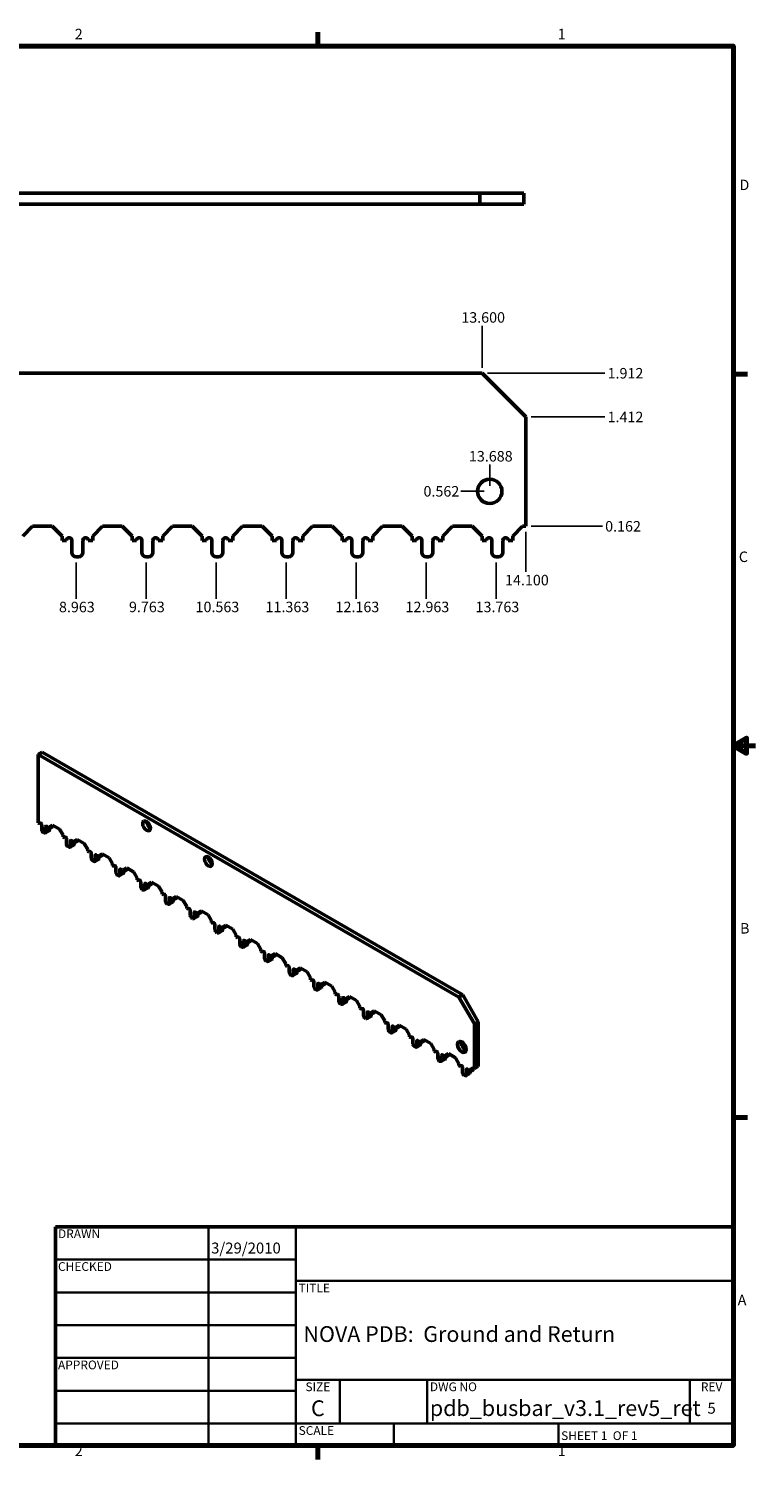
# Model space of a CAD drawing. Extents: x 0.5 to 21.5, y 0.2 to 16.7.
# Drawn here: x 13.2 to 21.5, y 0.3 to 16.7 of the extents above; entities that cross this region are included whole.
import ezdxf
from ezdxf.enums import TextEntityAlignment as Align

# ---------------------------------------------------------------- set-up
doc = ezdxf.new("R2010")
doc.units = 0
doc.header["$MEASUREMENT"] = 0
for name, color, linetype, lineweight in [('Border (ANSI)', 7, 'Continuous', 70), ('Dimension (ANSI)', 7, 'Continuous', 25), ('Title (ANSI)', 7, 'Continuous', 50), ('Visible (ANSI)', 7, 'Continuous', 50), ('Visible Narrow (ANSI)', 7, 'Continuous', 35)]:
    doc.layers.add(name, color=color, linetype=linetype, lineweight=lineweight)
doc.styles.add('Note Text (ANSI)', font='TAHOMA.TTF')
doc.styles.add('Text Style29', font='TAHOMA.TTF')
doc.dimstyles.new('Default (ANSI)', dxfattribs={"dimtxt": 0.12, "dimasz": 0.098425, "dimexe": 0.125, "dimexo": 0.0625, "dimgap": 0.031496, "dimtad": 0, "dimtih": 1, "dimtoh": 1, "dimdec": 3, "dimrnd": 1e-08, "dimzin": 0, "dimdsep": 46, "dimtxsty": 'Note Text (ANSI)', "dimcen": 0.09, "dimdle": 0.393701, "dimclrd": 256, "dimclre": 256, "dimclrt": 256, "dimadec": 0, "dimazin": 0, "dimtfac": 1, "dimtofl": 0, "dimtmove": 0, "dimatfit": 3, "dimfxl": 1, "dimtolj": 1, "dimtzin": 0, "dimlwd": -1, "dimlwe": -1, "dimarcsym": 0})

# ---------------------------------------------------------------- blocks, each defined once
blk = doc.blocks.new('Borders Default Border')
at = {"layer": 'Border (ANSI)'}
for p, q in [((16.5, 16.5), (16.5, 16.66)), ((21.25, 12.75), (21.41, 12.75)), ((21.25, 4.25), (21.41, 4.25)), ((16.5, 0.5), (16.5, 0.34))]:
    blk.add_line(p, q, dxfattribs=at)
at = {"layer": 'Border (ANSI)', "flags": 128}
for points in [[(0.75, 0.5), (0.75, 16.5), (21.25, 16.5), (21.25, 0.5), (0.75, 0.5)], [(21.5, 8.5), (21.25, 8.5), (21.4, 8.587), (21.4, 8.413), (21.25, 8.5)]]:
    blk.add_lwpolyline(points, dxfattribs=at)
at = {"layer": 'Border (ANSI)', "char_height": 0.12, "attachment_point": 7, "style": 'Text Style29'}
for s, insert in [('2', (13.722, 16.54)), ('1', (19.241, 16.54)), ('D', (21.318, 14.815)), ('C', (21.311, 10.563)), ('B', (21.325, 6.315)), ('A', (21.298, 2.065)), ('2', (13.722, 0.34)), ('1', (19.241, 0.34))]:
    blk.add_mtext(s, dxfattribs=dict(at, insert=insert))
blk = doc.blocks.new('Title Blocks ANSI - Large')
at = {"layer": 'Title (ANSI)'}
for p, q in [((5, 7.45), (5, 4.95)), ((12.75, 7.45), (5, 7.45)), ((12.75, 4.95), (12.75, 7.45)), ((5, 4.95), (12.75, 4.95))]:
    blk.add_line(p, q, dxfattribs=at)
at = {"layer": 'Title (ANSI)', "lineweight": 35}
for p, q in [((6.75, 4.95), (6.75, 7.45)), ((7.75, 4.95), (7.75, 7.45)), ((5, 7.075), (7.75, 7.075)), ((7.75, 6.83), (12.75, 6.83)), ((5, 6.7), (7.75, 6.7)), ((5, 6.325), (7.75, 6.325)), ((5, 5.95), (7.75, 5.95)), ((5, 5.575), (7.75, 5.575)), ((12.75, 5.7), (7.75, 5.7)), ((8.25, 5.2), (8.25, 5.7)), ((9.25, 5.2), (9.25, 5.7)), ((12.25, 5.2), (12.25, 5.7)), ((7.75, 5.2), (5, 5.2)), ((12.75, 5.2), (7.75, 5.2)), ((8.87, 5.2), (8.87, 4.95)), ((10.75, 5.2), (10.75, 4.95))]:
    blk.add_line(p, q, dxfattribs=at)
at = {"layer": 'Title (ANSI)', "style": 'Note Text (ANSI)'}
for s, p in [('DRAWN', (5.03, 7.42)), ('CHECKED', (5.03, 7.045)), ('TITLE', (7.78, 6.8)), ('APPROVED', (5.03, 5.92)), ('DWG NO', (9.28, 5.67)), ('SCALE', (7.78, 5.17))]:
    blk.add_text(s, height=0.1, dxfattribs=at).set_placement(p, align=Align.TOP_LEFT)
for s, p in [('SIZE', (8, 5.67)), ('REV', (12.5, 5.67))]:
    blk.add_text(s, height=0.1, dxfattribs=at).set_placement(p, align=Align.TOP_CENTER)
blk.add_text('SHEET 1  OF 1 ', height=0.1, dxfattribs=at).set_placement((10.78, 4.98), align=Align.BOTTOM_LEFT)
for tag, height, p in [('CREATION_DATE', 0.125, (6.78, 7.105)), ('CHECKED_DATE', 0.125, (6.78, 6.73)), ('PART_NUMBER', 0.18, (9.28, 5.23))]:
    blk.add_attdef(tag, text='', height=height, dxfattribs=at).set_placement(p, align=Align.BOTTOM_LEFT)
blk.add_attdef('TITLE', text='', height=0.18, dxfattribs=at).set_placement((7.78, 6.223), align=Align.MIDDLE_LEFT)
for tag, height, p in [('Sheet_Size', 0.18, (8, 5.375)), ('REVISION_NUMBER', 0.125, (12.5, 5.375))]:
    blk.add_attdef(tag, text='', height=height, dxfattribs=at).set_placement(p, align=Align.MIDDLE_CENTER)
blk = doc.blocks.new('*D18')
at = {"layer": 'Defpoints', "color": 0}
for p in [(4.776, 10.847), (13.739, 10.659), (13.739, 10.181)]:
    blk.add_point(p, dxfattribs=at)
at = {"layer": 'Dimension (ANSI)'}
blk.add_line((13.739, 10.597), (13.739, 10.181), dxfattribs=at)
at = {"layer": 'Dimension (ANSI)', "insert": (13.541, 10.086), "char_height": 0.12, "attachment_point": 4, "rotation": 0.0057, "style": 'Note Text (ANSI)'}
blk.add_mtext('\\A1;8.963', dxfattribs=at)
blk = doc.blocks.new('*D19')
at = {"layer": 'Defpoints', "color": 0}
for p in [(4.776, 10.847), (14.539, 10.659), (14.539, 10.181)]:
    blk.add_point(p, dxfattribs=at)
at = {"layer": 'Dimension (ANSI)'}
blk.add_line((14.539, 10.597), (14.539, 10.181), dxfattribs=at)
at = {"layer": 'Dimension (ANSI)', "insert": (14.341, 10.087), "char_height": 0.12, "attachment_point": 4, "rotation": 0.0057, "style": 'Note Text (ANSI)'}
blk.add_mtext('\\A1;9.763', dxfattribs=at)
blk = doc.blocks.new('*D20')
at = {"layer": 'Defpoints', "color": 0}
for p in [(4.776, 10.847), (15.339, 10.659), (15.339, 10.181)]:
    blk.add_point(p, dxfattribs=at)
at = {"layer": 'Dimension (ANSI)'}
blk.add_line((15.339, 10.597), (15.339, 10.181), dxfattribs=at)
at = {"layer": 'Dimension (ANSI)', "insert": (15.102, 10.087), "char_height": 0.12, "attachment_point": 4, "rotation": 0.0057, "style": 'Note Text (ANSI)'}
blk.add_mtext('\\A1;10.563', dxfattribs=at)
blk = doc.blocks.new('*D21')
at = {"layer": 'Defpoints', "color": 0}
for p in [(4.776, 10.847), (16.139, 10.659), (16.139, 10.181)]:
    blk.add_point(p, dxfattribs=at)
at = {"layer": 'Dimension (ANSI)'}
blk.add_line((16.139, 10.597), (16.139, 10.181), dxfattribs=at)
at = {"layer": 'Dimension (ANSI)', "insert": (15.902, 10.087), "char_height": 0.12, "attachment_point": 4, "rotation": 0.0057, "style": 'Note Text (ANSI)'}
blk.add_mtext('\\A1;11.363', dxfattribs=at)
blk = doc.blocks.new('*D22')
at = {"layer": 'Defpoints', "color": 0}
for p in [(4.776, 10.847), (16.939, 10.659), (16.939, 10.181)]:
    blk.add_point(p, dxfattribs=at)
at = {"layer": 'Dimension (ANSI)'}
blk.add_line((16.939, 10.597), (16.939, 10.181), dxfattribs=at)
at = {"layer": 'Dimension (ANSI)', "insert": (16.702, 10.087), "char_height": 0.12, "attachment_point": 4, "rotation": 0.0057, "style": 'Note Text (ANSI)'}
blk.add_mtext('\\A1;12.163', dxfattribs=at)
blk = doc.blocks.new('*D23')
at = {"layer": 'Defpoints', "color": 0}
for p in [(4.776, 10.847), (17.739, 10.659), (17.739, 10.181)]:
    blk.add_point(p, dxfattribs=at)
at = {"layer": 'Dimension (ANSI)'}
blk.add_line((17.739, 10.597), (17.739, 10.181), dxfattribs=at)
at = {"layer": 'Dimension (ANSI)', "insert": (17.502, 10.087), "char_height": 0.12, "attachment_point": 4, "rotation": 0.0057, "style": 'Note Text (ANSI)'}
blk.add_mtext('\\A1;12.963', dxfattribs=at)
blk = doc.blocks.new('*D24')
at = {"layer": 'Defpoints', "color": 0}
for p in [(4.776, 10.847), (18.539, 10.659), (18.539, 10.181)]:
    blk.add_point(p, dxfattribs=at)
at = {"layer": 'Dimension (ANSI)'}
blk.add_line((18.539, 10.597), (18.539, 10.181), dxfattribs=at)
at = {"layer": 'Dimension (ANSI)', "insert": (18.302, 10.087), "char_height": 0.12, "attachment_point": 4, "rotation": 0.0057, "style": 'Note Text (ANSI)'}
blk.add_mtext('\\A1;13.763', dxfattribs=at)
blk = doc.blocks.new('*D25')
at = {"layer": 'Defpoints', "color": 0}
for p in [(4.617, 12.759), (18.376, 12.759), (4.776, 10.847)]:
    blk.add_point(p, dxfattribs=at)
at = {"layer": 'Dimension (ANSI)'}
blk.add_line((18.314, 12.759), (4.617, 12.759), dxfattribs=at)
at = {"layer": 'Dimension (ANSI)', "insert": (4.2, 12.759), "char_height": 0.12, "attachment_point": 4, "style": 'Note Text (ANSI)'}
blk.add_mtext('\\A1;1.912', dxfattribs=at)
blk = doc.blocks.new('*D27')
at = {"layer": 'Defpoints', "color": 0}
for p in [(18.376, 13.303), (18.376, 12.759), (4.776, 10.847)]:
    blk.add_point(p, dxfattribs=at)
at = {"layer": 'Dimension (ANSI)'}
blk.add_line((18.376, 12.821), (18.376, 13.303), dxfattribs=at)
at = {"layer": 'Dimension (ANSI)', "insert": (18.139, 13.397), "char_height": 0.12, "attachment_point": 4, "rotation": 0.0057, "style": 'Note Text (ANSI)'}
blk.add_mtext('\\A1;13.600', dxfattribs=at)
blk = doc.blocks.new('*D29')
at = {"layer": 'Defpoints', "color": 0}
for p in [(18.876, 12.259), (19.78, 12.259), (4.776, 10.847)]:
    blk.add_point(p, dxfattribs=at)
at = {"layer": 'Dimension (ANSI)'}
blk.add_line((18.939, 12.259), (19.78, 12.259), dxfattribs=at)
at = {"layer": 'Dimension (ANSI)', "insert": (19.811, 12.259), "char_height": 0.12, "attachment_point": 4, "style": 'Note Text (ANSI)'}
blk.add_mtext('\\A1;1.412', dxfattribs=at)
blk = doc.blocks.new('*D30')
at = {"layer": 'Defpoints', "color": 0}
for p in [(18.376, 12.759), (19.78, 12.759), (4.776, 10.847)]:
    blk.add_point(p, dxfattribs=at)
at = {"layer": 'Dimension (ANSI)'}
blk.add_line((18.439, 12.759), (19.78, 12.759), dxfattribs=at)
at = {"layer": 'Dimension (ANSI)', "insert": (19.811, 12.759), "char_height": 0.12, "attachment_point": 4, "style": 'Note Text (ANSI)'}
blk.add_mtext('\\A1;1.912', dxfattribs=at)
blk = doc.blocks.new('*D31')
at = {"layer": 'Defpoints', "color": 0}
for p in [(18.876, 11.009), (19.751, 11.009), (4.776, 10.847)]:
    blk.add_point(p, dxfattribs=at)
at = {"layer": 'Dimension (ANSI)'}
blk.add_line((18.939, 11.009), (19.751, 11.009), dxfattribs=at)
at = {"layer": 'Dimension (ANSI)', "insert": (19.783, 11.009), "char_height": 0.12, "attachment_point": 4, "style": 'Note Text (ANSI)'}
blk.add_mtext('\\A1;0.162', dxfattribs=at)
blk = doc.blocks.new('*D32')
at = {"layer": 'Defpoints', "color": 0}
for p in [(18.876, 11.009), (4.776, 10.847), (18.876, 10.488)]:
    blk.add_point(p, dxfattribs=at)
at = {"layer": 'Dimension (ANSI)'}
blk.add_line((18.876, 10.946), (18.876, 10.488), dxfattribs=at)
at = {"layer": 'Dimension (ANSI)', "insert": (18.639, 10.394), "char_height": 0.12, "attachment_point": 4, "rotation": 0.0057, "style": 'Note Text (ANSI)'}
blk.add_mtext('\\A1;14.100', dxfattribs=at)
blk = doc.blocks.new('*D37')
at = {"layer": 'Defpoints', "color": 0}
for p in [(18.135, 11.409), (18.464, 11.409), (4.776, 10.847)]:
    blk.add_point(p, dxfattribs=at)
at = {"layer": 'Dimension (ANSI)'}
blk.add_line((18.402, 11.409), (18.135, 11.409), dxfattribs=at)
at = {"layer": 'Dimension (ANSI)', "insert": (17.707, 11.409), "char_height": 0.12, "attachment_point": 4, "style": 'Note Text (ANSI)'}
blk.add_mtext('\\A1;0.562', dxfattribs=at)
blk = doc.blocks.new('*D38')
at = {"layer": 'Defpoints', "color": 0}
for p in [(18.464, 11.715), (18.464, 11.409), (4.776, 10.847)]:
    blk.add_point(p, dxfattribs=at)
at = {"layer": 'Dimension (ANSI)'}
blk.add_line((18.464, 11.471), (18.464, 11.715), dxfattribs=at)
at = {"layer": 'Dimension (ANSI)', "insert": (18.226, 11.81), "char_height": 0.12, "attachment_point": 4, "rotation": 0.0057, "style": 'Note Text (ANSI)'}
blk.add_mtext('\\A1;13.688', dxfattribs=at)

msp = doc.modelspace()

# ---------------------------------------------------------------- linework, layer by layer
at = {"layer": 'Visible (ANSI)'}
for p, q in [((4.7528, 14.8163), (18.3528, 14.8163)), ((18.3528, 14.8163), (18.8528, 14.8163)), ((18.3528, 14.6913), (18.3528, 14.8163)), ((18.8528, 14.8163), (18.8528, 14.6913)), ((18.3528, 14.6913), (4.7528, 14.6913)), ((18.8528, 14.6913), (18.3528, 14.6913)), ((18.3764, 12.759), (4.7764, 12.759)), ((18.8764, 12.259), (18.3764, 12.759)), ((18.8764, 11.009), (18.8764, 12.259)), ((13.1264, 10.897), (13.2384, 11.009)), ((13.4644, 11.009), (13.2384, 11.009)), ((13.4644, 11.009), (13.5764, 10.897)), ((13.9264, 10.897), (14.0384, 11.009)), ((14.2644, 11.009), (14.0384, 11.009)), ((14.2644, 11.009), (14.3764, 10.897)), ((14.7264, 10.897), (14.8384, 11.009)), ((15.0644, 11.009), (14.8384, 11.009)), ((15.0644, 11.009), (15.1764, 10.897)), ((15.5264, 10.897), (15.6384, 11.009)), ((15.8644, 11.009), (15.6384, 11.009)), ((15.8644, 11.009), (15.9764, 10.897)), ((16.3264, 10.897), (16.4384, 11.009)), ((16.6644, 11.009), (16.4384, 11.009)), ((16.6644, 11.009), (16.7764, 10.897)), ((17.1264, 10.897), (17.2384, 11.009)), ((17.4644, 11.009), (17.2384, 11.009)), ((17.4644, 11.009), (17.5764, 10.897)), ((17.9264, 10.897), (18.0384, 11.009)), ((18.2644, 11.009), (18.0384, 11.009)), ((18.2644, 11.009), (18.3764, 10.897)), ((18.7264, 10.897), (18.8384, 11.009)), ((18.8764, 11.009), (18.8384, 11.009)), ((13.5764, 10.897), (13.5764, 10.847)), ((13.5764, 10.847), (13.6264, 10.847)), ((13.6889, 10.847), (13.6889, 10.7095)), ((13.8139, 10.7095), (13.8139, 10.847)), ((13.8764, 10.847), (13.9264, 10.847)), ((13.9264, 10.847), (13.9264, 10.897)), ((14.3764, 10.897), (14.3764, 10.847)), ((14.3764, 10.847), (14.4264, 10.847)), ((14.4889, 10.847), (14.4889, 10.7095)), ((14.6139, 10.7095), (14.6139, 10.847)), ((14.6764, 10.847), (14.7264, 10.847)), ((14.7264, 10.847), (14.7264, 10.897)), ((15.1764, 10.897), (15.1764, 10.847)), ((15.1764, 10.847), (15.2264, 10.847)), ((15.2889, 10.847), (15.2889, 10.7095)), ((15.4139, 10.7095), (15.4139, 10.847)), ((15.4764, 10.847), (15.5264, 10.847)), ((15.5264, 10.847), (15.5264, 10.897)), ((15.9764, 10.897), (15.9764, 10.847)), ((15.9764, 10.847), (16.0264, 10.847)), ((16.0889, 10.847), (16.0889, 10.7095)), ((16.2139, 10.7095), (16.2139, 10.847)), ((16.2764, 10.847), (16.3264, 10.847)), ((16.3264, 10.847), (16.3264, 10.897)), ((16.7764, 10.897), (16.7764, 10.847)), ((16.7764, 10.847), (16.8264, 10.847)), ((16.8889, 10.847), (16.8889, 10.7095)), ((17.0139, 10.7095), (17.0139, 10.847)), ((17.0764, 10.847), (17.1264, 10.847)), ((17.1264, 10.847), (17.1264, 10.897)), ((17.5764, 10.897), (17.5764, 10.847)), ((17.5764, 10.847), (17.6264, 10.847)), ((17.6889, 10.847), (17.6889, 10.7095)), ((17.8139, 10.7095), (17.8139, 10.847)), ((17.8764, 10.847), (17.9264, 10.847)), ((17.9264, 10.847), (17.9264, 10.897)), ((18.3764, 10.897), (18.3764, 10.847)), ((18.3764, 10.847), (18.4264, 10.847)), ((18.4889, 10.847), (18.4889, 10.7095)), ((18.6139, 10.7095), (18.6139, 10.847)), ((18.6764, 10.847), (18.7264, 10.847)), ((18.7264, 10.847), (18.7264, 10.897)), ((13.7389, 10.6595), (13.7639, 10.6595)), ((14.5389, 10.6595), (14.5639, 10.6595)), ((15.3389, 10.6595), (15.3639, 10.6595)), ((16.1389, 10.6595), (16.1639, 10.6595)), ((16.9389, 10.6595), (16.9639, 10.6595)), ((17.7389, 10.6595), (17.7639, 10.6595)), ((18.5389, 10.6595), (18.5639, 10.6595)), ((13.3486, 8.4264), (13.3044, 8.4009)), ((18.1128, 5.6248), (13.3044, 8.4009)), ((13.3044, 8.4009), (13.3044, 7.6203)), ((13.3486, 8.4264), (18.1569, 5.6503)), ((13.3044, 7.6203), (13.3221, 7.6101)), ((13.3332, 7.6165), (13.3221, 7.6101)), ((13.3442, 7.5974), (13.3442, 7.5412)), ((13.3832, 7.5043), (13.4274, 7.5298)), ((13.3884, 7.5157), (13.3884, 7.5718)), ((13.4105, 7.5591), (13.4282, 7.5489)), ((13.4282, 7.5693), (13.4678, 7.5922)), ((13.4282, 7.5489), (13.4724, 7.5744)), ((13.4282, 7.5489), (13.4282, 7.5693)), ((13.4326, 7.5514), (13.4326, 7.5412)), ((13.5477, 7.546), (13.4678, 7.5922)), ((13.4724, 7.5895), (13.4724, 7.5744)), ((13.5477, 7.546), (13.5873, 7.4774)), ((13.3619, 7.5106), (13.3707, 7.5055)), ((13.5873, 7.4774), (13.5873, 7.457)), ((13.5873, 7.457), (13.6049, 7.4468)), ((13.616, 7.4532), (13.6049, 7.4468)), ((13.627, 7.4341), (13.627, 7.3779)), ((13.6661, 7.341), (13.7103, 7.3665)), ((13.6712, 7.3524), (13.6712, 7.4085)), ((13.6933, 7.3958), (13.711, 7.3856)), ((13.711, 7.406), (13.7506, 7.4289)), ((13.711, 7.3856), (13.7552, 7.4111)), ((13.711, 7.3856), (13.711, 7.406)), ((13.7154, 7.3881), (13.7154, 7.3779)), ((13.8305, 7.3827), (13.7506, 7.4289)), ((13.7552, 7.4262), (13.7552, 7.4111)), ((13.8305, 7.3827), (13.8701, 7.3141)), ((13.6447, 7.3473), (13.6536, 7.3422)), ((13.8701, 7.3141), (13.8701, 7.2937)), ((13.8701, 7.2937), (13.8878, 7.2835)), ((13.8988, 7.2899), (13.8878, 7.2835)), ((13.9099, 7.2708), (13.9099, 7.2146)), ((13.9489, 7.1777), (13.9931, 7.2032)), ((13.9541, 7.1891), (13.9541, 7.2452)), ((13.9762, 7.2325), (13.9939, 7.2223)), ((13.9939, 7.2427), (14.0335, 7.2656)), ((13.9939, 7.2223), (14.038, 7.2478)), ((13.9939, 7.2223), (13.9939, 7.2427)), ((13.9983, 7.2248), (13.9983, 7.2146)), ((14.1134, 7.2194), (14.0335, 7.2656)), ((14.038, 7.2629), (14.038, 7.2478)), ((14.1134, 7.2194), (14.153, 7.1508)), ((13.9276, 7.184), (13.9364, 7.1789)), ((14.153, 7.1508), (14.153, 7.1304)), ((14.153, 7.1304), (14.1706, 7.1202)), ((14.1817, 7.1266), (14.1706, 7.1202)), ((14.1927, 7.1075), (14.1927, 7.0513)), ((14.2317, 7.0144), (14.2759, 7.0399)), ((14.2369, 7.0258), (14.2369, 7.0819)), ((14.259, 7.0692), (14.2767, 7.059)), ((14.2767, 7.0794), (14.3163, 7.1023)), ((14.2767, 7.059), (14.3209, 7.0845)), ((14.2767, 7.059), (14.2767, 7.0794)), ((14.2811, 7.0615), (14.2811, 7.0513)), ((14.3962, 7.0561), (14.3163, 7.1023)), ((14.3209, 7.0996), (14.3209, 7.0845)), ((14.3962, 7.0561), (14.4358, 6.9875)), ((14.2104, 7.0207), (14.2192, 7.0156)), ((14.4358, 6.9875), (14.4358, 6.9671)), ((14.4358, 6.9671), (14.4535, 6.9569)), ((14.4645, 6.9633), (14.4535, 6.9569)), ((14.4756, 6.9442), (14.4756, 6.888)), ((14.5146, 6.8511), (14.5588, 6.8766)), ((14.5198, 6.8625), (14.5198, 6.9186)), ((14.5419, 6.9059), (14.5595, 6.8957)), ((14.5595, 6.9161), (14.5991, 6.939)), ((14.5595, 6.8957), (14.6037, 6.9212)), ((14.5595, 6.8957), (14.5595, 6.9161)), ((14.564, 6.8982), (14.564, 6.888)), ((14.679, 6.8928), (14.5991, 6.939)), ((14.6037, 6.9363), (14.6037, 6.9212)), ((14.679, 6.8928), (14.7186, 6.8242)), ((14.4932, 6.8574), (14.5021, 6.8523)), ((14.7186, 6.8242), (14.7186, 6.8038)), ((14.7186, 6.8038), (14.7363, 6.7936)), ((14.7474, 6.8), (14.7363, 6.7936)), ((14.7584, 6.7809), (14.7584, 6.7247)), ((14.7974, 6.6878), (14.8416, 6.7133)), ((14.8026, 6.6992), (14.8026, 6.7553)), ((14.8247, 6.7426), (14.8424, 6.7324)), ((14.8424, 6.7528), (14.882, 6.7757)), ((14.8424, 6.7324), (14.8866, 6.7579)), ((14.8424, 6.7324), (14.8424, 6.7528)), ((14.8468, 6.7349), (14.8468, 6.7247)), ((14.9619, 6.7295), (14.882, 6.7757)), ((14.8866, 6.773), (14.8866, 6.7579)), ((14.9619, 6.7295), (15.0015, 6.6609)), ((14.7761, 6.6941), (14.7849, 6.689)), ((15.0015, 6.6609), (15.0015, 6.6405)), ((15.0015, 6.6405), (15.0192, 6.6303)), ((15.0302, 6.6367), (15.0192, 6.6303)), ((15.0413, 6.6176), (15.0413, 6.5614)), ((15.0803, 6.5245), (15.1245, 6.55)), ((15.0855, 6.5359), (15.0855, 6.592)), ((15.1075, 6.5793), (15.1252, 6.5691)), ((15.1252, 6.5895), (15.1648, 6.6124)), ((15.1252, 6.5691), (15.1694, 6.5946)), ((15.1252, 6.5691), (15.1252, 6.5895)), ((15.1296, 6.5716), (15.1296, 6.5614)), ((15.2447, 6.5662), (15.1648, 6.6124)), ((15.1694, 6.6097), (15.1694, 6.5946)), ((15.2447, 6.5662), (15.2843, 6.4976)), ((15.0589, 6.5308), (15.0678, 6.5257)), ((15.2843, 6.4976), (15.2843, 6.4772)), ((15.2843, 6.4772), (15.302, 6.467)), ((15.3131, 6.4734), (15.302, 6.467)), ((15.3241, 6.4543), (15.3241, 6.3981)), ((15.3631, 6.3612), (15.4073, 6.3867)), ((15.3683, 6.3726), (15.3683, 6.4287)), ((15.3904, 6.416), (15.4081, 6.4058)), ((15.4081, 6.4262), (15.4477, 6.4491)), ((15.4081, 6.4058), (15.4523, 6.4313)), ((15.4081, 6.4058), (15.4081, 6.4262)), ((15.4125, 6.4083), (15.4125, 6.3981)), ((15.5276, 6.4029), (15.4477, 6.4491)), ((15.4523, 6.4464), (15.4523, 6.4313)), ((15.5276, 6.4029), (15.5672, 6.3343)), ((15.3418, 6.3675), (15.3506, 6.3624)), ((15.5672, 6.3343), (15.5672, 6.3139)), ((15.5672, 6.3139), (15.5848, 6.3037)), ((15.5959, 6.3101), (15.5848, 6.3037)), ((15.6069, 6.291), (15.6069, 6.2348)), ((15.646, 6.1979), (15.6902, 6.2234)), ((15.6511, 6.2093), (15.6511, 6.2654)), ((15.6732, 6.2527), (15.6909, 6.2425)), ((15.6909, 6.2629), (15.7305, 6.2858)), ((15.6909, 6.2425), (15.7351, 6.268)), ((15.6909, 6.2425), (15.6909, 6.2629)), ((15.6953, 6.245), (15.6953, 6.2348)), ((15.8104, 6.2396), (15.7305, 6.2858)), ((15.7351, 6.2831), (15.7351, 6.268)), ((15.8104, 6.2396), (15.85, 6.171)), ((15.6246, 6.2042), (15.6335, 6.1991)), ((15.85, 6.171), (15.85, 6.1506)), ((15.85, 6.1506), (15.8677, 6.1404)), ((15.8787, 6.1468), (15.8677, 6.1404)), ((15.8898, 6.1277), (15.8898, 6.0715)), ((15.9288, 6.0346), (15.973, 6.0601)), ((15.934, 6.046), (15.934, 6.1021)), ((15.9561, 6.0894), (15.9738, 6.0792)), ((15.9738, 6.0996), (16.0134, 6.1225)), ((15.9738, 6.0792), (16.0179, 6.1047)), ((15.9738, 6.0792), (15.9738, 6.0996)), ((15.9782, 6.0817), (15.9782, 6.0715)), ((16.0933, 6.0763), (16.0134, 6.1225)), ((16.0179, 6.1198), (16.0179, 6.1047)), ((16.0933, 6.0763), (16.1329, 6.0077)), ((15.9075, 6.0409), (15.9163, 6.0358)), ((16.1329, 6.0077), (16.1329, 5.9873)), ((16.1329, 5.9873), (16.1505, 5.9771)), ((16.1616, 5.9835), (16.1505, 5.9771)), ((16.1726, 5.9644), (16.1726, 5.9082)), ((16.2116, 5.8713), (16.2558, 5.8968)), ((16.2168, 5.8827), (16.2168, 5.9388)), ((16.2389, 5.9261), (16.2566, 5.9159)), ((16.2566, 5.9363), (16.2962, 5.9592)), ((16.2566, 5.9159), (16.3008, 5.9414)), ((16.2566, 5.9159), (16.2566, 5.9363)), ((16.261, 5.9184), (16.261, 5.9082)), ((16.3761, 5.913), (16.2962, 5.9592)), ((16.3008, 5.9565), (16.3008, 5.9414)), ((16.3761, 5.913), (16.4157, 5.8444)), ((16.1903, 5.8776), (16.1991, 5.8725)), ((16.4157, 5.8444), (16.4157, 5.824)), ((16.4157, 5.824), (16.4334, 5.8138)), ((16.4444, 5.8202), (16.4334, 5.8138)), ((16.4555, 5.8011), (16.4555, 5.7449)), ((16.4945, 5.708), (16.5387, 5.7335)), ((16.4997, 5.7194), (16.4997, 5.7755)), ((16.5218, 5.7628), (16.5394, 5.7526)), ((16.5394, 5.773), (16.579, 5.7959)), ((16.5394, 5.7526), (16.5836, 5.7781)), ((16.5394, 5.7526), (16.5394, 5.773)), ((16.5439, 5.7551), (16.5439, 5.7449)), ((16.6589, 5.7497), (16.579, 5.7959)), ((16.5836, 5.7932), (16.5836, 5.7781)), ((16.6589, 5.7497), (16.6985, 5.6811)), ((16.4731, 5.7143), (16.482, 5.7092)), ((16.6985, 5.6811), (16.6985, 5.6607)), ((16.6985, 5.6607), (16.7162, 5.6505)), ((16.7273, 5.6569), (16.7162, 5.6505)), ((16.7383, 5.6378), (16.7383, 5.5816)), ((16.7773, 5.5447), (16.8215, 5.5702)), ((16.7825, 5.5561), (16.7825, 5.6122)), ((16.8046, 5.5995), (16.8223, 5.5893)), ((16.8223, 5.6097), (16.8619, 5.6326)), ((16.8223, 5.5893), (16.8665, 5.6148)), ((16.8223, 5.5893), (16.8223, 5.6097)), ((16.8267, 5.5918), (16.8267, 5.5816)), ((16.9418, 5.5864), (16.8619, 5.6326)), ((16.8665, 5.6299), (16.8665, 5.6148)), ((16.9418, 5.5864), (16.9814, 5.5178)), ((18.1128, 5.6248), (18.1569, 5.6503)), ((18.2895, 5.3186), (18.1128, 5.6248)), ((18.1569, 5.6503), (18.3337, 5.3441)), ((16.756, 5.551), (16.7648, 5.5459)), ((16.9814, 5.5178), (16.9814, 5.4974)), ((16.9814, 5.4974), (16.9991, 5.4872)), ((17.0101, 5.4936), (16.9991, 5.4872)), ((17.0212, 5.4745), (17.0212, 5.4183)), ((17.0602, 5.3814), (17.1044, 5.4069)), ((17.0653, 5.3928), (17.0653, 5.4489)), ((17.0874, 5.4362), (17.1051, 5.426)), ((17.1051, 5.4464), (17.1447, 5.4693)), ((17.1051, 5.426), (17.1493, 5.4515)), ((17.1051, 5.426), (17.1051, 5.4464)), ((17.1095, 5.4285), (17.1095, 5.4183)), ((17.2246, 5.4231), (17.1447, 5.4693)), ((17.1493, 5.4666), (17.1493, 5.4515)), ((17.2246, 5.4231), (17.2642, 5.3545)), ((17.0388, 5.3877), (17.0477, 5.3826)), ((17.2642, 5.3545), (17.2642, 5.3341)), ((17.2642, 5.3341), (17.2819, 5.3239)), ((17.2929, 5.3303), (17.2819, 5.3239)), ((17.304, 5.3112), (17.304, 5.255)), ((17.343, 5.2181), (17.3872, 5.2436)), ((17.3482, 5.2295), (17.3482, 5.2856)), ((17.3703, 5.2729), (17.388, 5.2627)), ((17.388, 5.2831), (17.4276, 5.306)), ((17.388, 5.2627), (17.4322, 5.2882)), ((17.388, 5.2627), (17.388, 5.2831)), ((17.3924, 5.2652), (17.3924, 5.255)), ((17.5075, 5.2598), (17.4276, 5.306)), ((17.4322, 5.3033), (17.4322, 5.2882)), ((17.5075, 5.2598), (17.5471, 5.1912)), ((18.3337, 5.3441), (18.2895, 5.3186)), ((18.2895, 4.8083), (18.2895, 5.3186)), ((18.3337, 5.3441), (18.3337, 4.8338)), ((17.3217, 5.2244), (17.3305, 5.2193)), ((17.5471, 5.1912), (17.5471, 5.1708)), ((17.5471, 5.1708), (17.5647, 5.1606)), ((17.5758, 5.167), (17.5647, 5.1606)), ((17.5868, 5.1479), (17.5868, 5.0917)), ((17.6259, 5.0548), (17.6701, 5.0803)), ((17.631, 5.0662), (17.631, 5.1224)), ((17.6531, 5.1096), (17.6708, 5.0994)), ((17.6708, 5.1198), (17.7104, 5.1427)), ((17.6708, 5.0994), (17.715, 5.1249)), ((17.6708, 5.0994), (17.6708, 5.1198)), ((17.6752, 5.1019), (17.6752, 5.0917)), ((17.7903, 5.0965), (17.7104, 5.1427)), ((17.715, 5.14), (17.715, 5.1249)), ((17.7903, 5.0965), (17.8299, 5.0279)), ((17.6045, 5.0611), (17.6134, 5.056)), ((17.8299, 5.0279), (17.8299, 5.0075)), ((17.8299, 5.0075), (17.8476, 4.9973)), ((17.8586, 5.0037), (17.8476, 4.9973)), ((17.8697, 4.9846), (17.8697, 4.9284)), ((17.9087, 4.8915), (17.9529, 4.917)), ((17.9139, 4.9029), (17.9139, 4.9591)), ((17.936, 4.9463), (17.9537, 4.9361)), ((17.9537, 4.9565), (17.9933, 4.9794)), ((17.9537, 4.9361), (17.9978, 4.9616)), ((17.9537, 4.9361), (17.9537, 4.9565)), ((17.9581, 4.9386), (17.9581, 4.9284)), ((18.0732, 4.9332), (17.9933, 4.9794)), ((17.9978, 4.9767), (17.9978, 4.9616)), ((18.0732, 4.9332), (18.1128, 4.8646)), ((17.8874, 4.8978), (17.8962, 4.8927)), ((18.1128, 4.8646), (18.1128, 4.8442)), ((18.1128, 4.8442), (18.1304, 4.834)), ((18.1415, 4.8404), (18.1304, 4.834)), ((18.1525, 4.8213), (18.1525, 4.7651)), ((18.1915, 4.7282), (18.2357, 4.7537)), ((18.1967, 4.7396), (18.1967, 4.7958)), ((18.2188, 4.783), (18.2365, 4.7728)), ((18.2365, 4.7932), (18.2761, 4.8161)), ((18.2365, 4.7728), (18.2807, 4.7983)), ((18.2365, 4.7728), (18.2365, 4.7932)), ((18.2409, 4.7753), (18.2409, 4.7651)), ((18.2895, 4.8083), (18.2761, 4.8161)), ((18.2807, 4.8134), (18.2807, 4.7983)), ((18.3337, 4.8338), (18.2895, 4.8083)), ((18.1702, 4.7345), (18.179, 4.7294))]:
    msp.add_line(p, q, dxfattribs=at)
msp.add_circle((18.4644, 11.409), 0.139, dxfattribs=at)
for centre, radius, start, end in [((13.6576, 10.847), 0.0313, 0, 180), ((13.8451, 10.847), 0.0313, 0, 180), ((14.4576, 10.847), 0.0312, 0, 180), ((14.6451, 10.847), 0.0312, 0, 180), ((15.2576, 10.847), 0.0312, 0, 180), ((15.4451, 10.847), 0.0312, 0, 180), ((16.0576, 10.847), 0.0313, 0, 180), ((16.2451, 10.847), 0.0313, 0, 180), ((16.8576, 10.847), 0.0313, 0, 180), ((17.0451, 10.847), 0.0313, 0, 180), ((17.6576, 10.847), 0.0313, 0, 180), ((17.8451, 10.847), 0.0313, 0, 180), ((18.4576, 10.847), 0.0313, 0, 180), ((18.6451, 10.847), 0.0313, 0, 180), ((13.7389, 10.7095), 0.05, 180, 270), ((13.7639, 10.7095), 0.05, 270, 0), ((14.5389, 10.7095), 0.05, 180, 270), ((14.5639, 10.7095), 0.05, 270, 0), ((15.3389, 10.7095), 0.05, 180, 270), ((15.3639, 10.7095), 0.05, 270, 0), ((16.1389, 10.7095), 0.05, 180, 270), ((16.1639, 10.7095), 0.05, 270, 0), ((16.9389, 10.7095), 0.05, 180, 270), ((16.9639, 10.7095), 0.05, 270, 0), ((17.7389, 10.7095), 0.05, 180, 270), ((17.7639, 10.7095), 0.05, 270, 0), ((18.5389, 10.7095), 0.05, 180, 270), ((18.5639, 10.7095), 0.05, 270, 0)]:
    msp.add_arc(centre, radius, start, end, dxfattribs=at)
for centre, major_axis, start_param, end_param in [((13.3332, 7.6037), (-0.0078, 0.0135), 3.9269908, 7.0685835), ((13.3619, 7.531), (-0.0125, 0.0217), 0.7853982, 2.3561945), ((13.3994, 7.5655), (-0.0078, 0.0135), 3.9269908, 7.0685835), ((13.4149, 7.5514), (0.0125, -0.0217), 0, 0.7853982), ((14.5861, 7.6099), (0.0313, -0.0541), 3.9269908, 5.4977871), ((13.3707, 7.5259), (0.0125, -0.0217), 5.4977871, 7.0685835), ((13.616, 7.4404), (-0.0078, 0.0135), 3.9269908, 7.0685835), ((13.6447, 7.3677), (-0.0125, 0.0217), 0.7853982, 2.3561945), ((13.6823, 7.4022), (-0.0078, 0.0135), 3.9269908, 7.0685835), ((13.6978, 7.3881), (0.0125, -0.0217), 0, 0.7853982), ((13.6536, 7.3626), (0.0125, -0.0217), 5.4977871, 7.0685835), ((13.8988, 7.2771), (-0.0078, 0.0135), 3.9269908, 7.0685835), ((13.9276, 7.2044), (-0.0125, 0.0217), 0.7853982, 2.3561945), ((13.9651, 7.2389), (-0.0078, 0.0135), 3.9269908, 7.0685835), ((13.9806, 7.2248), (0.0125, -0.0217), 0, 0.7853982), ((15.2932, 7.2017), (0.0313, -0.0541), 3.9269908, 5.4977871), ((13.9364, 7.1993), (0.0125, -0.0217), 5.4977871, 7.0685835), ((14.1817, 7.1138), (-0.0078, 0.0135), 3.9269908, 7.0685835), ((14.2104, 7.0411), (-0.0125, 0.0217), 0.7853982, 2.3561945), ((14.248, 7.0756), (-0.0078, 0.0135), 3.9269908, 7.0685835), ((14.2634, 7.0615), (0.0125, -0.0217), 0, 0.7853982), ((14.2192, 7.036), (0.0125, -0.0217), 5.4977871, 7.0685835), ((14.4645, 6.9505), (-0.0078, 0.0135), 3.9269908, 7.0685835), ((14.4932, 6.8778), (-0.0125, 0.0217), 0.7853982, 2.3561945), ((14.5308, 6.9123), (-0.0078, 0.0135), 3.9269908, 7.0685835), ((14.5463, 6.8982), (0.0125, -0.0217), 0, 0.7853982), ((14.5021, 6.8727), (0.0125, -0.0217), 5.4977871, 7.0685835), ((14.7474, 6.7872), (-0.0078, 0.0135), 3.9269908, 7.0685835), ((14.7761, 6.7145), (-0.0125, 0.0217), 0.7853982, 2.3561945), ((14.8137, 6.749), (-0.0078, 0.0135), 3.9269908, 7.0685835), ((14.8291, 6.7349), (0.0125, -0.0217), 0, 0.7853982), ((14.7849, 6.7094), (0.0125, -0.0217), 5.4977871, 7.0685835), ((15.0302, 6.6239), (-0.0078, 0.0135), 3.9269908, 7.0685835), ((15.0589, 6.5512), (-0.0125, 0.0217), 0.7853982, 2.3561945), ((15.0965, 6.5857), (-0.0078, 0.0135), 3.9269908, 7.0685835), ((15.112, 6.5716), (0.0125, -0.0217), 0, 0.7853982), ((15.0678, 6.5461), (0.0125, -0.0217), 5.4977871, 7.0685835), ((15.3131, 6.4606), (-0.0078, 0.0135), 3.9269908, 7.0685835), ((15.3418, 6.3879), (-0.0125, 0.0217), 0.7853982, 2.3561945), ((15.3793, 6.4224), (-0.0078, 0.0135), 3.9269908, 7.0685835), ((15.3948, 6.4083), (0.0125, -0.0217), 0, 0.7853982), ((15.3506, 6.3828), (0.0125, -0.0217), 5.4977871, 7.0685835), ((15.5959, 6.2973), (-0.0078, 0.0135), 3.9269908, 7.0685835), ((15.6246, 6.2246), (-0.0125, 0.0217), 0.7853982, 2.3561945), ((15.6622, 6.2591), (-0.0078, 0.0135), 3.9269908, 7.0685835), ((15.6777, 6.245), (0.0125, -0.0217), 0, 0.7853982), ((15.6335, 6.2195), (0.0125, -0.0217), 5.4977871, 7.0685835), ((15.8787, 6.134), (-0.0078, 0.0135), 3.9269908, 7.0685835), ((15.9075, 6.0613), (-0.0125, 0.0217), 0.7853982, 2.3561945), ((15.945, 6.0958), (-0.0078, 0.0135), 3.9269908, 7.0685835), ((15.9605, 6.0817), (0.0125, -0.0217), 0, 0.7853982), ((15.9163, 6.0562), (0.0125, -0.0217), 5.4977871, 7.0685835), ((16.1616, 5.9707), (-0.0078, 0.0135), 3.9269908, 7.0685835), ((16.1903, 5.898), (-0.0125, 0.0217), 0.7853982, 2.3561945), ((16.2279, 5.9325), (-0.0078, 0.0135), 3.9269908, 7.0685835), ((16.2433, 5.9184), (0.0125, -0.0217), 0, 0.7853982), ((16.1991, 5.8929), (0.0125, -0.0217), 5.4977871, 7.0685835), ((16.4444, 5.8074), (-0.0078, 0.0135), 3.9269908, 7.0685835), ((16.4731, 5.7347), (-0.0125, 0.0217), 0.7853982, 2.3561945), ((16.5107, 5.7692), (-0.0078, 0.0135), 3.9269908, 7.0685835), ((16.5262, 5.7551), (0.0125, -0.0217), 0, 0.7853982), ((16.482, 5.7296), (0.0125, -0.0217), 5.4977871, 7.0685835), ((16.7273, 5.6441), (-0.0078, 0.0135), 3.9269908, 7.0685835), ((16.756, 5.5714), (-0.0125, 0.0217), 0.7853982, 2.3561945), ((16.7936, 5.6059), (-0.0078, 0.0135), 3.9269908, 7.0685835), ((16.809, 5.5918), (0.0125, -0.0217), 0, 0.7853982), ((16.7648, 5.5663), (0.0125, -0.0217), 5.4977871, 7.0685835), ((17.0101, 5.4808), (-0.0078, 0.0135), 3.9269908, 7.0685835), ((17.0388, 5.4081), (-0.0125, 0.0217), 0.7853982, 2.3561945), ((17.0764, 5.4426), (-0.0078, 0.0135), 3.9269908, 7.0685835), ((17.0919, 5.4285), (0.0125, -0.0217), 0, 0.7853982), ((17.0477, 5.403), (0.0125, -0.0217), 5.4977871, 7.0685835), ((17.2929, 5.3175), (-0.0078, 0.0135), 3.9269908, 7.0685835), ((17.3217, 5.2448), (-0.0125, 0.0217), 0.7853982, 2.3561945), ((17.3592, 5.2793), (-0.0078, 0.0135), 3.9269908, 7.0685835), ((17.3747, 5.2652), (0.0125, -0.0217), 0, 0.7853982), ((17.3305, 5.2397), (0.0125, -0.0217), 5.4977871, 7.0685835), ((17.5758, 5.1542), (-0.0078, 0.0135), 3.9269908, 7.0685835), ((17.6045, 5.0815), (-0.0125, 0.0217), 0.7853982, 2.3561945), ((17.6421, 5.116), (-0.0078, 0.0135), 3.9269908, 7.0685835), ((17.6576, 5.1019), (0.0125, -0.0217), 0, 0.7853982), ((18.1881, 5.0812), (0.0348, -0.0602), 3.8307504, 5.5940275), ((17.6134, 5.0764), (0.0125, -0.0217), 5.4977871, 7.0685835), ((17.8586, 4.9909), (-0.0078, 0.0135), 3.9269908, 7.0685835), ((17.8874, 4.9182), (-0.0125, 0.0217), 0.7853982, 2.3561945), ((17.9249, 4.9527), (-0.0078, 0.0135), 3.9269908, 7.0685835), ((17.9404, 4.9386), (0.0125, -0.0217), 0, 0.7853982), ((17.8962, 4.9131), (0.0125, -0.0217), 5.4977871, 7.0685835), ((18.1415, 4.8276), (-0.0078, 0.0135), 3.9269908, 7.0685835), ((18.1702, 4.7549), (-0.0125, 0.0217), 0.7853982, 2.3561945), ((18.2078, 4.7894), (-0.0078, 0.0135), 3.9269908, 7.0685835), ((18.2232, 4.7753), (0.0125, -0.0217), 0, 0.7853982), ((18.179, 4.7498), (0.0125, -0.0217), 5.4977871, 7.0685835)]:
    msp.add_ellipse(centre, major_axis=major_axis, ratio=0.5773503, start_param=start_param, end_param=end_param, dxfattribs=at)
for centre, major_axis in [((14.5419, 7.5844), (-0.0313, 0.0541)), ((15.249, 7.1761), (-0.0313, 0.0541)), ((18.1439, 5.0557), (-0.0348, 0.0602))]:
    msp.add_ellipse(centre, major_axis=major_axis, ratio=0.5773503, dxfattribs=at)
at = {"layer": 'Visible Narrow (ANSI)'}
for p, q in [((13.3884, 7.5718), (13.3994, 7.5782)), ((13.4326, 7.5412), (13.3884, 7.5157)), ((13.6712, 7.4085), (13.6823, 7.4149)), ((13.7154, 7.3779), (13.6712, 7.3524)), ((13.9541, 7.2452), (13.9651, 7.2516)), ((13.9983, 7.2146), (13.9541, 7.1891)), ((14.2369, 7.0819), (14.248, 7.0883)), ((14.2811, 7.0513), (14.2369, 7.0258)), ((14.5198, 6.9186), (14.5308, 6.925)), ((14.564, 6.888), (14.5198, 6.8625)), ((14.8026, 6.7553), (14.8137, 6.7617)), ((14.8468, 6.7247), (14.8026, 6.6992)), ((15.0855, 6.592), (15.0965, 6.5984)), ((15.1296, 6.5614), (15.0855, 6.5359)), ((15.3683, 6.4287), (15.3793, 6.4351)), ((15.4125, 6.3981), (15.3683, 6.3726)), ((15.6511, 6.2654), (15.6622, 6.2718)), ((15.6953, 6.2348), (15.6511, 6.2093)), ((15.934, 6.1021), (15.945, 6.1085)), ((15.9782, 6.0715), (15.934, 6.046)), ((16.2168, 5.9388), (16.2279, 5.9452)), ((16.261, 5.9082), (16.2168, 5.8827)), ((16.4997, 5.7755), (16.5107, 5.7819)), ((16.5439, 5.7449), (16.4997, 5.7194)), ((16.7825, 5.6122), (16.7936, 5.6186)), ((16.8267, 5.5816), (16.7825, 5.5561)), ((17.0653, 5.4489), (17.0764, 5.4553)), ((17.1095, 5.4183), (17.0653, 5.3928)), ((17.3482, 5.2856), (17.3592, 5.292)), ((17.3924, 5.255), (17.3482, 5.2295)), ((17.631, 5.1224), (17.6421, 5.1287)), ((17.6752, 5.0917), (17.631, 5.0662)), ((17.9139, 4.9591), (17.9249, 4.9654)), ((17.9581, 4.9284), (17.9139, 4.9029)), ((18.1967, 4.7958), (18.2078, 4.8021)), ((18.2409, 4.7651), (18.1967, 4.7396))]:
    msp.add_line(p, q, dxfattribs=at)

# ---------------------------------------------------------------- block references
msp.add_blockref('Borders Default Border', (0, 0))
msp.add_blockref('Title Blocks ANSI - Large', (8.5, -4.45)).add_auto_attribs({'CREATION_DATE': '3/29/2010', 'PART_NUMBER': 'pdb_busbar_v3.1_rev5_ret', 'TITLE': ' NOVA PDB:  Ground and Return', 'Sheet_Size': 'C', 'REVISION_NUMBER': '5'})

# ---------------------------------------------------------------- dimensions: what is measured, and where the dimension line sits
at = {"layer": 'Dimension (ANSI)'}
for feature_location, offset, origin, picture, middle, turn in [((18.3764, 12.759), (0, 0.5438), (4.7764, 10.847), '*D27', (18.3764, 13.3967), 0.00573), ((18.4644, 11.409), (0, 0.3065), (4.7764, 10.847), '*D38', (18.4644, 11.8097), 0.00573), ((18.8764, 11.009), (0, -0.5205), (4.7764, 10.847), '*D32', (18.8764, 10.3945), 0.00573), ((13.7388785295, 10.6594542457), (0, -0.4788052017), (4.7763785295, 10.8469542457), '*D18', (13.7388785295, 10.086412884), 0.005729578), ((14.5388785295, 10.6594542457), (0, -0.4788052017), (4.7763785295, 10.8469542457), '*D19', (14.5388785295, 10.086654657), 0.005729578), ((15.3388785295, 10.6594542457), (0, -0.4788052017), (4.7763785295, 10.8469542457), '*D20', (15.3388785295, 10.086654657), 0.005729578), ((16.1388785295, 10.6594542457), (0, -0.4788052017), (4.7763785295, 10.8469542457), '*D21', (16.1388785295, 10.086654657), 0.005729578), ((16.9388785295, 10.6594542457), (0, -0.4788052017), (4.7763785295, 10.8469542457), '*D22', (16.9388785295, 10.086654657), 0.005729578), ((17.7388785295, 10.6594542457), (0, -0.4788052017), (4.7763785295, 10.8469542457), '*D23', (17.7388785295, 10.086654657), 0.005729578), ((18.5388785295, 10.6594542457), (0, -0.4788052017), (4.7763785295, 10.8469542457), '*D24', (18.5388785295, 10.086654657), 0.005729578)]:
    dim = msp.add_ordinate_dim(feature_location=feature_location, offset=offset, dtype=1, origin=origin, dimstyle='Default (ANSI)', override={"dimtad": 0, "dimdec": 3, "dimtp": 0, "dimtm": 0, "dimtdec": 2}, dxfattribs=at)
    dim.commit()
    dim.dimension.update_dxf_attribs({"geometry": picture, "text_midpoint": middle, "text_rotation": turn})
for feature_location, offset, picture, middle in [((18.3764, 12.759), (-13.7598, 0), '*D25', (4.3926, 12.759)), ((18.3764, 12.759), (1.4036, 0), '*D30', (20.0039, 12.759)), ((18.8764, 12.259), (0.9036, 0), '*D29', (20.0039, 12.259)), ((18.4644, 11.409), (-0.3297, 0), '*D37', (17.9049, 11.409)), ((18.8764, 11.009), (0.8747, 0), '*D31', (19.9808, 11.009))]:
    dim = msp.add_ordinate_dim(feature_location=feature_location, offset=offset, dtype=0, origin=(4.7764, 10.847), dimstyle='Default (ANSI)', override={"dimtad": 0, "dimdec": 3, "dimtp": 0, "dimtm": 0, "dimtdec": 2}, dxfattribs=at)
    dim.commit()
    dim.dimension.update_dxf_attribs({"geometry": picture, "text_midpoint": middle})

doc.saveas('drawing.dxf')
